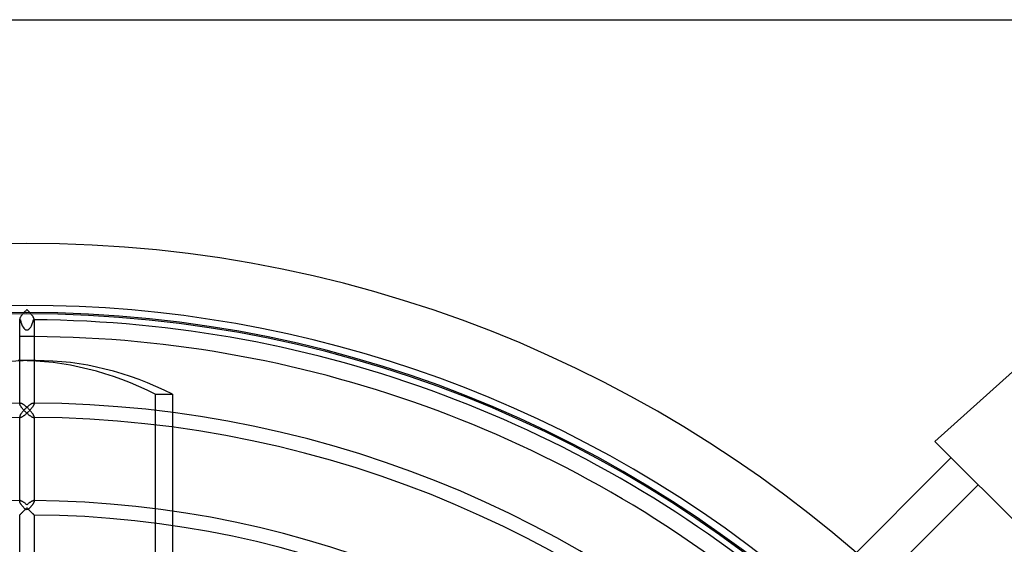
# Model space of a CAD drawing. Extents: x -280 to 280, y -280 to 280.
# Drawn here: x -1 to 184, y 181 to 280 of the extents above; entities that cross this region are included whole.
import ezdxf

# ---------------------------------------------------------------- set-up
doc = ezdxf.new("R2010")
doc.units = 0
doc.layers.add('HIDDEN', color=7, linetype='CONTINUOUS')
doc.layers.add('THICK', color=7, linetype='CONTINUOUS')

msp = doc.modelspace()

# ---------------------------------------------------------------- linework, layer by layer
at = {"layer": 'HIDDEN'}
for p, q in [((-1.35, 223.77), (-1.35, 223.75)), ((-1.35, 223.75), (-1.34, 223.72)), ((-1.34, 223.72), (-1.34, 223.71)), ((-1.34, 223.71), (-1.33, 223.69)), ((-1.33, 223.69), (-1.32, 223.68)), ((-1.32, 223.68), (-1.3, 223.67)), ((-1.3, 223.67), (-1.29, 223.66)), ((-1.29, 223.66), (-1.27, 223.65)), ((-1.27, 223.65), (-1.25, 223.65)), ((-1.25, 223.65), (-1.23, 223.65)), ((1.23, 223.65), (1.25, 223.65)), ((1.25, 223.65), (1.27, 223.65)), ((1.27, 223.65), (1.29, 223.66)), ((1.29, 223.66), (1.3, 223.67)), ((1.3, 223.67), (1.32, 223.68)), ((1.32, 223.68), (1.33, 223.69)), ((1.33, 223.69), (1.34, 223.71)), ((1.34, 223.72), (1.35, 223.75)), ((1.34, 223.71), (1.34, 223.72)), ((1.35, 223.75), (1.35, 223.77)), ((1.35, 216), (-1.35, 216)), ((24.13, 83.38), (24.13, 209.68)), ((24.13, 209.68), (27.35, 209.68)), ((-1.35, 207.9), (-1.35, 208.02)), ((-1.35, 207.92), (-1.34, 207.94)), ((-1.35, 207.9), (-1.35, 207.92)), ((-1.35, 207.85), (-1.35, 207.9)), ((-1.34, 207.8), (-1.35, 207.85)), ((-1.34, 207.96), (-1.33, 207.98)), ((-1.34, 207.94), (-1.34, 207.96)), ((-1.32, 207.75), (-1.34, 207.8)), ((-1.33, 207.98), (-1.32, 207.99)), ((-1.32, 207.99), (-1.3, 208)), ((-1.29, 207.69), (-1.32, 207.75)), ((-1.3, 208), (-1.29, 208.01)), ((-1.29, 208.01), (-1.27, 208.02)), ((-1.26, 207.63), (-1.29, 207.69)), ((-1.27, 208.02), (-1.25, 208.02)), ((-1.23, 207.56), (-1.26, 207.63)), ((-1.25, 208.02), (-1.23, 208.02)), ((-1.19, 207.49), (-1.23, 207.56)), ((-1.15, 207.42), (-1.19, 207.49)), ((-1.1, 207.34), (-1.15, 207.42)), ((-1.05, 207.27), (-1.1, 207.34)), ((-0.99, 207.19), (-1.05, 207.27)), ((-0.94, 207.12), (-0.99, 207.19)), ((0.99, 207.19), (0.94, 207.12)), ((1.05, 207.27), (0.99, 207.19)), ((1.1, 207.34), (1.05, 207.27)), ((1.15, 207.42), (1.1, 207.34)), ((1.19, 207.49), (1.15, 207.42)), ((1.23, 207.56), (1.19, 207.49)), ((1.23, 208.02), (1.25, 208.02)), ((1.26, 207.63), (1.23, 207.56)), ((1.25, 208.02), (1.27, 208.02)), ((1.29, 207.69), (1.26, 207.63)), ((1.27, 208.02), (1.29, 208.01)), ((1.29, 208.01), (1.3, 208)), ((1.32, 207.75), (1.29, 207.69)), ((1.3, 208), (1.32, 207.99)), ((1.32, 207.99), (1.33, 207.98)), ((1.34, 207.8), (1.32, 207.75)), ((1.33, 207.98), (1.34, 207.96)), ((1.34, 207.96), (1.34, 207.94)), ((1.34, 207.94), (1.35, 207.92)), ((1.35, 207.85), (1.34, 207.8)), ((1.35, 208.02), (1.35, 207.9)), ((1.35, 207.92), (1.35, 207.9)), ((1.35, 207.9), (1.35, 207.85)), ((-1.35, 205.44), (-1.35, 205.42)), ((-1.35, 205.42), (-1.34, 205.4)), ((-1.34, 205.4), (-1.34, 205.38)), ((-1.34, 205.38), (-1.33, 205.36)), ((-1.33, 205.36), (-1.32, 205.35)), ((-1.32, 205.35), (-1.3, 205.34)), ((-1.3, 205.34), (-1.29, 205.33)), ((-1.29, 205.33), (-1.27, 205.33)), ((-1.27, 205.33), (-1.25, 205.32)), ((-1.25, 205.32), (-1.23, 205.32)), ((-1.23, 205.32), (-1.18, 205.33)), ((-1.18, 205.33), (-1.13, 205.34)), ((-1.13, 205.34), (-1.07, 205.36)), ((-1.07, 205.36), (-1, 205.38)), ((-1, 205.38), (-0.94, 205.41)), ((-0.88, 207.04), (-0.94, 207.12)), ((-0.94, 205.41), (-0.87, 205.45)), ((-0.82, 206.97), (-0.88, 207.04)), ((-0.87, 205.45), (-0.8, 205.49)), ((-0.75, 206.89), (-0.82, 206.97)), ((-0.8, 205.49), (-0.72, 205.54)), ((-0.69, 206.82), (-0.75, 206.89)), ((-0.72, 205.54), (-0.65, 205.59)), ((-0.62, 206.74), (-0.69, 206.82)), ((-0.65, 205.59), (-0.57, 205.65)), ((-0.56, 206.67), (-0.62, 206.74)), ((-0.57, 205.65), (-0.49, 205.7)), ((-0.49, 206.59), (-0.56, 206.67)), ((-0.42, 206.52), (-0.49, 206.59)), ((-0.49, 205.7), (-0.41, 205.77)), ((-0.35, 206.45), (-0.42, 206.52)), ((-0.41, 205.77), (-0.33, 205.83)), ((-0.28, 206.38), (-0.35, 206.45)), ((-0.33, 205.83), (-0.25, 205.9)), ((-0.21, 206.31), (-0.28, 206.38)), ((-0.25, 205.9), (-0.16, 205.97)), ((-0.14, 206.24), (-0.21, 206.31)), ((-0.16, 205.97), (-0.08, 206.04)), ((-0.07, 206.18), (-0.14, 206.24)), ((-0.08, 206.04), (0, 206.11)), ((0, 206.11), (-0.07, 206.18)), ((0.07, 206.18), (0, 206.11)), ((0, 206.11), (0.08, 206.04)), ((0.14, 206.24), (0.07, 206.18)), ((0.08, 206.04), (0.16, 205.97)), ((0.21, 206.31), (0.14, 206.24)), ((0.16, 205.97), (0.25, 205.9)), ((0.28, 206.38), (0.21, 206.31)), ((0.25, 205.9), (0.33, 205.83)), ((0.35, 206.45), (0.28, 206.38)), ((0.33, 205.83), (0.41, 205.77)), ((0.42, 206.52), (0.35, 206.45)), ((0.41, 205.77), (0.49, 205.7)), ((0.49, 206.59), (0.42, 206.52)), ((0.56, 206.67), (0.49, 206.59)), ((0.49, 205.7), (0.57, 205.65)), ((0.62, 206.74), (0.56, 206.67)), ((0.57, 205.65), (0.65, 205.59)), ((0.69, 206.82), (0.62, 206.74)), ((0.65, 205.59), (0.72, 205.54)), ((0.75, 206.89), (0.69, 206.82)), ((0.72, 205.54), (0.8, 205.49)), ((0.82, 206.97), (0.75, 206.89)), ((0.8, 205.49), (0.87, 205.45)), ((0.88, 207.04), (0.82, 206.97)), ((0.87, 205.45), (0.94, 205.41)), ((0.94, 207.12), (0.88, 207.04)), ((0.94, 205.41), (1, 205.38)), ((1, 205.38), (1.07, 205.36)), ((1.07, 205.36), (1.13, 205.34)), ((1.13, 205.34), (1.18, 205.33)), ((1.18, 205.33), (1.23, 205.32)), ((1.23, 205.32), (1.25, 205.32)), ((1.25, 205.32), (1.27, 205.33)), ((1.27, 205.33), (1.29, 205.33)), ((1.29, 205.33), (1.3, 205.34)), ((1.3, 205.34), (1.32, 205.35)), ((1.32, 205.35), (1.33, 205.36)), ((1.33, 205.36), (1.34, 205.38)), ((1.34, 205.4), (1.35, 205.42)), ((1.34, 205.38), (1.34, 205.4)), ((1.35, 205.42), (1.35, 205.44)), ((27.35, 206.22), (27.35, 203.5)), ((170.57, 200.8), (170.57, 200.8)), ((-1.35, 189.57), (-1.35, 189.7)), ((-1.35, 189.6), (-1.34, 189.62)), ((-1.35, 189.57), (-1.35, 189.6)), ((-1.35, 189.53), (-1.35, 189.57)), ((-1.34, 189.48), (-1.35, 189.53)), ((-1.34, 189.64), (-1.33, 189.65)), ((-1.34, 189.62), (-1.34, 189.64)), ((-1.32, 189.43), (-1.34, 189.48)), ((-1.33, 189.65), (-1.32, 189.67)), ((-1.32, 189.67), (-1.3, 189.68)), ((-1.3, 189.37), (-1.32, 189.43)), ((-1.3, 189.68), (-1.29, 189.69)), ((-1.27, 189.31), (-1.3, 189.37)), ((-1.29, 189.69), (-1.27, 189.69)), ((-1.27, 189.69), (-1.25, 189.69)), ((-1.23, 189.24), (-1.27, 189.31)), ((-1.25, 189.69), (-1.23, 189.7)), ((-1.2, 189.17), (-1.23, 189.24)), ((-1.15, 189.1), (-1.2, 189.17)), ((-1.11, 189.03), (-1.15, 189.1)), ((-1.06, 188.96), (-1.11, 189.03)), ((-1, 188.88), (-1.06, 188.96)), ((-0.95, 188.81), (-1, 188.88)), ((-0.89, 188.74), (-0.95, 188.81)), ((-0.83, 188.66), (-0.89, 188.74)), ((-0.77, 188.59), (-0.83, 188.66)), ((0.83, 188.66), (0.77, 188.59)), ((0.88, 188.72), (0.83, 188.66)), ((0.93, 188.79), (0.88, 188.72)), ((0.98, 188.85), (0.93, 188.79)), ((1.03, 188.92), (0.98, 188.85)), ((1.07, 188.98), (1.03, 188.92)), ((1.12, 189.05), (1.07, 188.98)), ((1.16, 189.11), (1.12, 189.05)), ((1.19, 189.17), (1.16, 189.11)), ((1.23, 189.23), (1.19, 189.17)), ((1.23, 189.7), (1.25, 189.69)), ((1.26, 189.29), (1.23, 189.23)), ((1.25, 189.69), (1.27, 189.69)), ((1.29, 189.34), (1.26, 189.29)), ((1.27, 189.69), (1.29, 189.69)), ((1.29, 189.69), (1.3, 189.68)), ((1.31, 189.4), (1.29, 189.34)), ((1.3, 189.68), (1.32, 189.67)), ((1.33, 189.45), (1.31, 189.4)), ((1.32, 189.67), (1.33, 189.65)), ((1.33, 189.65), (1.34, 189.64)), ((1.34, 189.49), (1.33, 189.45)), ((1.34, 189.64), (1.34, 189.62)), ((1.34, 189.62), (1.35, 189.6)), ((1.35, 189.54), (1.34, 189.49)), ((1.35, 189.7), (1.35, 189.57)), ((1.35, 189.6), (1.35, 189.57)), ((1.35, 189.57), (1.35, 189.54)), ((-1.35, 187), (-1.34, 187.01)), ((-1.35, 187), (-1.35, 187)), ((-1.34, 187.01), (-1.33, 187.02)), ((-1.33, 187.02), (-1.31, 187.04)), ((-1.31, 187.04), (-1.29, 187.06)), ((-1.29, 187.06), (-1.26, 187.08)), ((-1.26, 187.08), (-1.23, 187.11)), ((-1.23, 187.11), (-1.2, 187.15)), ((-1.2, 187.15), (-1.16, 187.18)), ((-1.16, 187.18), (-1.13, 187.22)), ((-1.13, 187.22), (-1.08, 187.26)), ((-1.08, 187.26), (-1.04, 187.31)), ((-1.04, 187.31), (-0.99, 187.35)), ((-0.99, 187.35), (-0.95, 187.4)), ((-0.95, 187.4), (-0.9, 187.45)), ((-0.9, 187.45), (-0.85, 187.5)), ((-0.85, 187.5), (-0.79, 187.55)), ((-0.79, 187.55), (-0.74, 187.61)), ((-0.71, 188.51), (-0.77, 188.59)), ((-0.74, 187.61), (-0.69, 187.66)), ((-0.64, 188.44), (-0.71, 188.51)), ((-0.69, 187.66), (-0.63, 187.72)), ((-0.57, 188.36), (-0.64, 188.44)), ((-0.63, 187.72), (-0.58, 187.77)), ((-0.58, 187.77), (-0.52, 187.83)), ((-0.5, 188.29), (-0.57, 188.36)), ((-0.52, 187.83), (-0.46, 187.89)), ((-0.43, 188.21), (-0.5, 188.29)), ((-0.46, 187.89), (-0.4, 187.94)), ((-0.36, 188.14), (-0.43, 188.21)), ((-0.4, 187.94), (-0.35, 188)), ((-0.29, 188.06), (-0.36, 188.14)), ((-0.35, 188), (-0.29, 188.06)), ((0.35, 188.13), (0.29, 188.06)), ((0.29, 188.06), (0.36, 187.99)), ((0.42, 188.19), (0.35, 188.13)), ((0.36, 187.99), (0.43, 187.92)), ((0.48, 188.26), (0.42, 188.19)), ((0.43, 187.92), (0.49, 187.86)), ((0.54, 188.33), (0.48, 188.26)), ((0.49, 187.86), (0.56, 187.79)), ((0.6, 188.39), (0.54, 188.33)), ((0.56, 187.79), (0.63, 187.72)), ((0.66, 188.46), (0.6, 188.39)), ((0.63, 187.72), (0.69, 187.66)), ((0.72, 188.52), (0.66, 188.46)), ((0.69, 187.66), (0.76, 187.59)), ((0.77, 188.59), (0.72, 188.52)), ((0.76, 187.59), (0.82, 187.53)), ((0.82, 187.53), (0.88, 187.47)), ((0.88, 187.47), (0.94, 187.41)), ((0.94, 187.41), (0.99, 187.35)), ((0.99, 187.35), (1.05, 187.3)), ((1.05, 187.3), (1.1, 187.25)), ((1.1, 187.25), (1.15, 187.2)), ((1.15, 187.2), (1.19, 187.16)), ((1.19, 187.16), (1.23, 187.12)), ((1.23, 187.12), (1.27, 187.08)), ((1.27, 187.08), (1.29, 187.05)), ((1.29, 187.05), (1.32, 187.03)), ((1.32, 187.03), (1.34, 187.01)), ((1.34, 187.01), (1.35, 187)), ((1.35, 187), (1.35, 187)), ((27.35, 187.72), (27.35, 184.99))]:
    msp.add_line(p, q, dxfattribs=at)
for radius, start, end in [(238, 90, 180), (238, 0, 90), (225, 90, 180), (224.75, 0, 180), (225, 0, 90), (220.5, 89.6492, 90.3508)]:
    msp.add_arc((0, 0), radius, start, end, dxfattribs=at)
for centre, major_axis, ratio, start_param, end_param in [((0, 225), (0, -3.24), 0.416697, -1.139845, 1.139845), ((-1.61, 108), (0, -108), 0.707107, 2.797825, 3.141593), ((1.61, 108), (0, 108), 0.707107, 0.003383, 0.038752), ((0, 188.35), (1.35, 0), 0.218275, -1.785542, -1.356051)]:
    msp.add_ellipse(centre, major_axis=major_axis, ratio=ratio, start_param=start_param, end_param=end_param, dxfattribs=at)
at = {"layer": 'THICK'}
for p, q in [((-264, 280), (264, 280)), ((-1.34, 223.86), (-1.35, 223.81)), ((-1.35, 223.81), (-1.35, 223.77)), ((-1.32, 223.92), (-1.34, 223.86)), ((-1.3, 223.98), (-1.32, 223.92)), ((-1.27, 224.04), (-1.3, 223.98)), ((-1.23, 224.11), (-1.27, 224.04)), ((-1.19, 224.17), (-1.23, 224.11)), ((-1.15, 224.24), (-1.19, 224.17)), ((-1.11, 224.32), (-1.15, 224.24)), ((-1.06, 224.39), (-1.11, 224.32)), ((-1, 224.46), (-1.06, 224.39)), ((-0.95, 224.54), (-1, 224.46)), ((-0.89, 224.61), (-0.95, 224.54)), ((-0.83, 224.69), (-0.89, 224.61)), ((-0.77, 224.76), (-0.83, 224.69)), ((-0.7, 224.84), (-0.77, 224.76)), ((-0.64, 224.91), (-0.7, 224.84)), ((-0.57, 224.99), (-0.64, 224.91)), ((-0.51, 225.06), (-0.57, 224.99)), ((-0.44, 225.14), (-0.51, 225.06)), ((-0.37, 225.21), (-0.44, 225.14)), ((-0.29, 225.28), (-0.37, 225.21)), ((-0.22, 225.35), (-0.29, 225.28)), ((-0.15, 225.42), (-0.22, 225.35)), ((-0.07, 225.49), (-0.15, 225.42)), ((0, 225.56), (-0.07, 225.49)), ((0.07, 225.49), (0, 225.56)), ((0.15, 225.42), (0.07, 225.49)), ((0.22, 225.35), (0.15, 225.42)), ((0.29, 225.28), (0.22, 225.35)), ((0.37, 225.21), (0.29, 225.28)), ((0.44, 225.14), (0.37, 225.21)), ((0.51, 225.06), (0.44, 225.14)), ((0.57, 224.99), (0.51, 225.06)), ((0.64, 224.91), (0.57, 224.99)), ((0.7, 224.84), (0.64, 224.91)), ((0.77, 224.76), (0.7, 224.84)), ((0.83, 224.69), (0.77, 224.76)), ((0.89, 224.61), (0.83, 224.69)), ((0.95, 224.54), (0.89, 224.61)), ((1, 224.46), (0.95, 224.54)), ((1.06, 224.39), (1, 224.46)), ((1.11, 224.32), (1.06, 224.39)), ((1.15, 224.24), (1.11, 224.32)), ((1.19, 224.17), (1.15, 224.24)), ((1.23, 224.11), (1.19, 224.17)), ((1.27, 224.04), (1.23, 224.11)), ((1.3, 223.98), (1.27, 224.04)), ((1.32, 223.92), (1.3, 223.98)), ((1.34, 223.86), (1.32, 223.92)), ((1.35, 223.81), (1.34, 223.86)), ((1.35, 223.77), (1.35, 223.81)), ((-1.35, 208.02), (-1.35, 223.77)), ((1.35, 223.77), (1.35, 208.02)), ((-1.35, 216), (-1.61, 216)), ((1.61, 216), (1.35, 216)), ((170.57, 200.8), (186.98, 215.51)), ((27.35, 209.68), (27.35, 206.22)), ((-1.23, 208.02), (-1.18, 208.02)), ((-1.18, 208.02), (-1.13, 208.01)), ((-1.13, 208.01), (-1.08, 207.99)), ((-1.08, 207.99), (-1.02, 207.97)), ((-1.02, 207.97), (-0.96, 207.94)), ((-0.96, 207.94), (-0.89, 207.91)), ((-0.89, 207.91), (-0.83, 207.87)), ((-0.83, 207.87), (-0.76, 207.83)), ((-0.76, 207.83), (-0.69, 207.78)), ((-0.69, 207.78), (-0.61, 207.73)), ((-0.61, 207.73), (-0.54, 207.68)), ((-0.54, 207.68), (-0.46, 207.62)), ((-0.46, 207.62), (-0.39, 207.57)), ((-0.39, 207.57), (-0.31, 207.5)), ((-0.31, 207.5), (-0.23, 207.44)), ((-0.23, 207.44), (-0.16, 207.38)), ((-0.16, 207.38), (-0.08, 207.31)), ((-0.07, 207.17), (-0.15, 207.1)), ((-0.08, 207.31), (0, 207.24)), ((0, 207.24), (-0.07, 207.17)), ((0, 207.24), (0.08, 207.31)), ((0.07, 207.17), (0, 207.24)), ((0.15, 207.1), (0.07, 207.17)), ((0.08, 207.31), (0.16, 207.38)), ((0.16, 207.38), (0.23, 207.44)), ((0.23, 207.44), (0.31, 207.5)), ((0.31, 207.5), (0.39, 207.57)), ((0.39, 207.57), (0.46, 207.62)), ((0.46, 207.62), (0.54, 207.68)), ((0.54, 207.68), (0.61, 207.73)), ((0.61, 207.73), (0.69, 207.78)), ((0.69, 207.78), (0.76, 207.83)), ((0.76, 207.83), (0.83, 207.87)), ((0.83, 207.87), (0.89, 207.91)), ((0.89, 207.91), (0.96, 207.94)), ((0.96, 207.94), (1.02, 207.97)), ((1.02, 207.97), (1.08, 207.99)), ((1.08, 207.99), (1.13, 208.01)), ((1.13, 208.01), (1.18, 208.02)), ((1.18, 208.02), (1.23, 208.02)), ((-1.34, 205.54), (-1.35, 205.49)), ((-1.35, 205.49), (-1.35, 205.44)), ((-1.35, 189.7), (-1.35, 205.44)), ((-1.32, 205.59), (-1.34, 205.54)), ((-1.3, 205.65), (-1.32, 205.59)), ((-1.27, 205.71), (-1.3, 205.65)), ((-1.23, 205.78), (-1.27, 205.71)), ((-1.19, 205.85), (-1.23, 205.78)), ((-1.15, 205.92), (-1.19, 205.85)), ((-1.11, 205.99), (-1.15, 205.92)), ((-1.06, 206.07), (-1.11, 205.99)), ((-1, 206.14), (-1.06, 206.07)), ((-0.95, 206.21), (-1, 206.14)), ((-0.89, 206.29), (-0.95, 206.21)), ((-0.83, 206.36), (-0.89, 206.29)), ((-0.77, 206.44), (-0.83, 206.36)), ((-0.7, 206.51), (-0.77, 206.44)), ((-0.64, 206.59), (-0.7, 206.51)), ((-0.57, 206.66), (-0.64, 206.59)), ((-0.51, 206.74), (-0.57, 206.66)), ((-0.44, 206.81), (-0.51, 206.74)), ((-0.37, 206.88), (-0.44, 206.81)), ((-0.29, 206.96), (-0.37, 206.88)), ((-0.22, 207.03), (-0.29, 206.96)), ((-0.15, 207.1), (-0.22, 207.03)), ((0.22, 207.03), (0.15, 207.1)), ((0.29, 206.96), (0.22, 207.03)), ((0.37, 206.88), (0.29, 206.96)), ((0.44, 206.81), (0.37, 206.88)), ((0.51, 206.74), (0.44, 206.81)), ((0.57, 206.66), (0.51, 206.74)), ((0.64, 206.59), (0.57, 206.66)), ((0.7, 206.51), (0.64, 206.59)), ((0.77, 206.44), (0.7, 206.51)), ((0.83, 206.36), (0.77, 206.44)), ((0.89, 206.29), (0.83, 206.36)), ((0.95, 206.21), (0.89, 206.29)), ((1, 206.14), (0.95, 206.21)), ((1.06, 206.07), (1, 206.14)), ((1.11, 205.99), (1.06, 206.07)), ((1.15, 205.92), (1.11, 205.99)), ((1.19, 205.85), (1.15, 205.92)), ((1.23, 205.78), (1.19, 205.85)), ((1.27, 205.71), (1.23, 205.78)), ((1.3, 205.65), (1.27, 205.71)), ((1.32, 205.59), (1.3, 205.65)), ((1.34, 205.54), (1.32, 205.59)), ((1.35, 205.49), (1.34, 205.54)), ((1.35, 205.44), (1.35, 205.49)), ((1.35, 205.44), (1.35, 189.7)), ((27.35, 203.5), (27.35, 187.72)), ((200.8, 170.57), (170.57, 200.8)), ((134.51, 158.69), (173.59, 197.77)), ((178.68, 192.68), (139.93, 153.93)), ((-1.23, 189.7), (-1.18, 189.69)), ((-1.18, 189.69), (-1.13, 189.68)), ((-1.13, 189.68), (-1.07, 189.66)), ((-1.07, 189.66), (-1.01, 189.64)), ((-1.01, 189.64), (-0.94, 189.61)), ((-0.94, 189.61), (-0.87, 189.57)), ((-0.87, 189.57), (-0.8, 189.53)), ((-0.8, 189.53), (-0.72, 189.48)), ((-0.72, 189.48), (-0.65, 189.43)), ((-0.65, 189.43), (-0.57, 189.38)), ((-0.57, 189.38), (-0.49, 189.32)), ((-0.49, 189.32), (-0.41, 189.26)), ((-0.41, 189.26), (-0.33, 189.19)), ((-0.33, 189.19), (-0.25, 189.13)), ((-0.25, 189.13), (-0.17, 189.06)), ((-0.17, 189.06), (-0.08, 188.99)), ((-0.08, 188.99), (0, 188.91)), ((0, 188.91), (0.08, 188.99)), ((0.08, 188.99), (0.17, 189.06)), ((0.17, 189.06), (0.25, 189.13)), ((0.25, 189.13), (0.33, 189.19)), ((0.33, 189.19), (0.41, 189.26)), ((0.41, 189.26), (0.49, 189.32)), ((0.49, 189.32), (0.57, 189.38)), ((0.57, 189.38), (0.65, 189.43)), ((0.65, 189.43), (0.72, 189.48)), ((0.72, 189.48), (0.8, 189.53)), ((0.8, 189.53), (0.87, 189.57)), ((0.87, 189.57), (0.94, 189.61)), ((0.94, 189.61), (1.01, 189.64)), ((1.01, 189.64), (1.07, 189.66)), ((1.07, 189.66), (1.13, 189.68)), ((1.13, 189.68), (1.18, 189.69)), ((1.18, 189.69), (1.23, 189.7)), ((-1.34, 187.01), (-1.35, 187)), ((-1.35, 187), (-1.35, 187)), ((-1.35, 171.37), (-1.35, 187)), ((-1.32, 187.03), (-1.34, 187.01)), ((-1.3, 187.05), (-1.32, 187.03)), ((-1.27, 187.08), (-1.3, 187.05)), ((-1.23, 187.11), (-1.27, 187.08)), ((-1.19, 187.15), (-1.23, 187.11)), ((-1.15, 187.19), (-1.19, 187.15)), ((-1.1, 187.24), (-1.15, 187.19)), ((-1.05, 187.29), (-1.1, 187.24)), ((-1, 187.35), (-1.05, 187.29)), ((-0.95, 187.4), (-1, 187.35)), ((-0.89, 187.46), (-0.95, 187.4)), ((-0.83, 187.52), (-0.89, 187.46)), ((-0.77, 187.58), (-0.83, 187.52)), ((-0.7, 187.64), (-0.77, 187.58)), ((-0.64, 187.71), (-0.7, 187.64)), ((-0.57, 187.78), (-0.64, 187.71)), ((-0.51, 187.84), (-0.57, 187.78)), ((-0.44, 187.91), (-0.51, 187.84)), ((-0.37, 187.98), (-0.44, 187.91)), ((-0.29, 188.06), (-0.37, 187.98)), ((-0.22, 188.13), (-0.29, 188.06)), ((-0.15, 188.2), (-0.22, 188.13)), ((-0.07, 188.28), (-0.15, 188.2)), ((0, 188.35), (-0.07, 188.28)), ((0.07, 188.28), (0, 188.35)), ((0.15, 188.2), (0.07, 188.28)), ((0.22, 188.13), (0.15, 188.2)), ((0.29, 188.06), (0.22, 188.13)), ((0.37, 187.98), (0.29, 188.06)), ((0.44, 187.91), (0.37, 187.98)), ((0.51, 187.84), (0.44, 187.91)), ((0.57, 187.78), (0.51, 187.84)), ((0.64, 187.71), (0.57, 187.78)), ((0.7, 187.64), (0.64, 187.71)), ((0.77, 187.58), (0.7, 187.64)), ((0.83, 187.52), (0.77, 187.58)), ((0.89, 187.46), (0.83, 187.52)), ((0.95, 187.4), (0.89, 187.46)), ((1, 187.35), (0.95, 187.4)), ((1.05, 187.29), (1, 187.35)), ((1.1, 187.24), (1.05, 187.29)), ((1.15, 187.19), (1.1, 187.24)), ((1.19, 187.15), (1.15, 187.19)), ((1.23, 187.11), (1.19, 187.15)), ((1.27, 187.08), (1.23, 187.11)), ((1.3, 187.05), (1.27, 187.08)), ((1.32, 187.03), (1.3, 187.05)), ((1.34, 187.01), (1.32, 187.03)), ((1.35, 187), (1.34, 187.01)), ((1.35, 187), (1.35, 171.37)), ((1.35, 187), (1.35, 187)), ((27.35, 184.99), (27.35, 169.18))]:
    msp.add_line(p, q, dxfattribs=at)
for radius, start, end in [(226.35, 49.3326, 130.6674), (223.65, 49.3851, 89.6541), (220.5, 49.4478, 89.6492), (208.03, 90.3382, 179.6618), (208.03, 0.3382, 89.6618), (205.32, 90.3767, 179.6233), (205.32, 0.3767, 89.6233), (189.7, 90.3709, 179.6291), (189.7, 0.3709, 89.6291), (187, 0.4136, 89.5864)]:
    msp.add_arc((0, 0), radius, start, end, dxfattribs=at)
for start_param, end_param in [(0.038752, 0.343768), (0, 0.003383), (-0.343768, 0)]:
    msp.add_ellipse((1.61, 108), major_axis=(0, 108), ratio=0.707107, start_param=start_param, end_param=end_param, dxfattribs=at)

doc.saveas('drawing.dxf')
